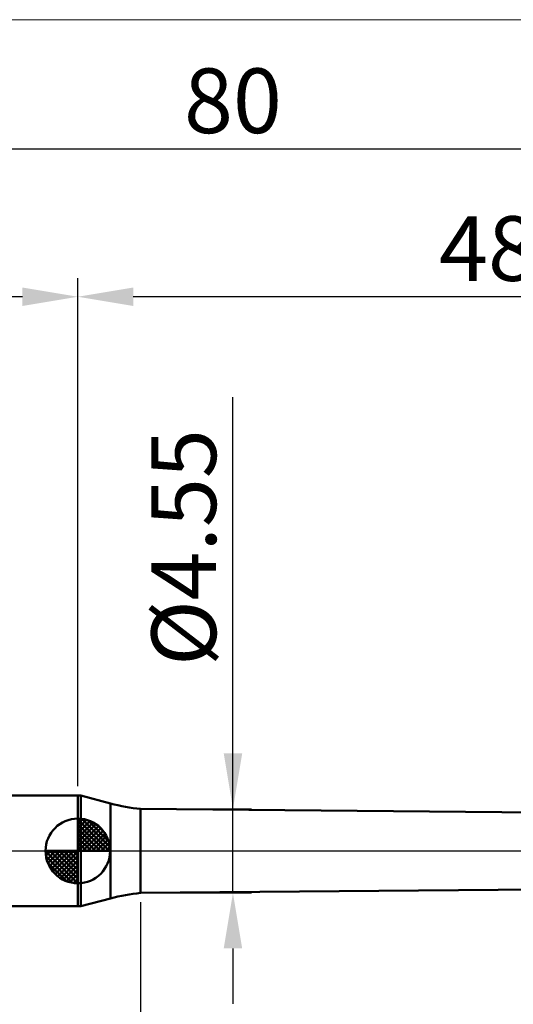
# Model space of a CAD drawing. Extents: x -20 to 120, y -35 to 45.
# Drawn here: x 28 to 55, y -8 to 45 of the extents above; entities that cross this region are included whole.
import ezdxf

# ---------------------------------------------------------------- set-up
doc = ezdxf.new("R2010")
doc.units = 0
doc.header["$MEASUREMENT"] = 0
doc.linetypes.add('LONGDASHDASH', pattern=[7, 4, -1, 1, -1])
doc.layers.get('Defpoints').update_dxf_attribs({"linetype": 'CONTINUOUS'})
for name, color, linetype, lineweight in [('1', 4, 'CONTINUOUS', 50), ('2', 7, 'CONTINUOUS', 25), ('4', 2, 'LONGDASHDASH', 25), ('INFTOTAL', 9, 'CONTINUOUS', 18), ('NOCUT', 7, 'CONTINUOUS', 25), ('SK1', 4, 'CONTINUOUS', 50), ('SK2', 7, 'CONTINUOUS', 25), ('SK4', 2, 'LONGDASHDASH', 25)]:
    doc.layers.add(name, color=color, linetype=linetype, lineweight=lineweight)
doc.styles.add('Monospac821 BT', font='txt', dxfattribs={"height": 3.5})
doc.dimstyles.get("Standard").update_dxf_attribs({"dimtxt": 3.5, "dimasz": 3, "dimexe": 1, "dimexo": 0.5, "dimgap": 0.8, "dimtad": 1, "dimtoh": 1, "dimzin": 1, "dimdsep": 46, "dimtxsty": 'Monospac821 BT', "dimcen": 2.5, "dimadec": 1, "dimazin": 0, "dimtfac": 1, "dimtdec": 4, "dimtix": 1, "dimtmove": 1, "dimatfit": 3, "dimfxl": 1, "dimtolj": 1, "dimtzin": 1, "dimarcsym": 0})

# ---------------------------------------------------------------- blocks, each defined once
blk = doc.blocks.new('*D0')
at = {"layer": 'Defpoints', "color": 0}
for p in [(80, 38), (0, 2.3), (80, 1)]:
    blk.add_point(p, dxfattribs=at)
at = {"layer": 'SK2', "color": 0, "lineweight": -2}
for p, q in [((0, 2.8), (0, 39)), ((80, 1.5), (80, 39)), ((3, 38), (77, 38))]:
    blk.add_line(p, q, dxfattribs=at)
at = {"layer": 'SK2', "color": 0}
for points in [[(3, 38.5), (3, 37.5), (0, 38)], [(77, 37.5), (77, 38.5), (80, 38)]]:
    blk.add_solid(points, dxfattribs=at)
at = {"layer": 'SK2', "color": 0, "linetype": 'ByBlock', "insert": (40, 40.61125), "char_height": 3.5, "attachment_point": 5}
blk.add_mtext('\\A1;80', dxfattribs=at)
blk = doc.blocks.new('*D3')
at = {"layer": 'Defpoints', "color": 0}
for p in [(0, 30), (31.6, 3), (0, 2.3)]:
    blk.add_point(p, dxfattribs=at)
at = {"layer": 'SK2', "color": 0, "lineweight": -2}
for p, q in [((0, 2.8), (0, 31)), ((31.6, 3.5), (31.6, 31)), ((28.6, 30), (3, 30))]:
    blk.add_line(p, q, dxfattribs=at)
at = {"layer": 'SK2', "color": 0}
for points in [[(3, 30.5), (3, 29.5), (0, 30)], [(28.6, 29.5), (28.6, 30.5), (31.6, 30)]]:
    blk.add_solid(points, dxfattribs=at)
at = {"layer": 'SK2', "color": 0, "linetype": 'ByBlock', "insert": (15.8, 32.61125), "char_height": 3.5, "attachment_point": 5}
blk.add_mtext('\\A1;31.6', dxfattribs=at)
blk = doc.blocks.new('*D9')
at = {"layer": '2', "color": 0, "lineweight": -2}
for p, q in [((80, -1.5), (80, -32)), ((35, -2.775), (35, -32)), ((77, -31), (38, -31))]:
    blk.add_line(p, q, dxfattribs=at)
at = {"layer": '2', "color": 0}
for points in [[(38, -30.5), (38, -31.5), (35, -31)], [(77, -31.5), (77, -30.5), (80, -31)]]:
    blk.add_solid(points, dxfattribs=at)
at = {"layer": 'Defpoints', "color": 0}
for p in [(80, -1), (35, -2.275), (35, -27)]:
    blk.add_point(p, dxfattribs=at)
at = {"layer": '2', "color": 0, "linetype": 'ByBlock', "insert": (57.5, -28.39925), "char_height": 3.5, "attachment_point": 5}
blk.add_mtext('\\A1;45', dxfattribs=at)
blk = doc.blocks.new('*D10')
at = {"layer": '2', "color": 0, "lineweight": -2}
for p, q in [((40, 2.275), (40, 24.5715)), ((40, 5.275), (40, 8.275)), ((35.5, 2.275), (41, 2.275)), ((40, -2.275), (40, 2.275)), ((35.5, -2.275), (41, -2.275)), ((40, -5.275), (40, -8.275))]:
    blk.add_line(p, q, dxfattribs=at)
at = {"layer": '2', "color": 0}
for points in [[(39.5, 5.275), (40.5, 5.275), (40, 2.275)], [(40.5, -5.275), (39.5, -5.275), (40, -2.275)]]:
    blk.add_solid(points, dxfattribs=at)
at = {"layer": 'Defpoints', "color": 0}
for p in [(35, 2.275), (40, 2.275), (35, -2.275)]:
    blk.add_point(p, dxfattribs=at)
at = {"layer": '2', "color": 0, "linetype": 'ByBlock', "insert": (37.338, 16.42325), "char_height": 3.5, "attachment_point": 5, "rotation": 90}
blk.add_mtext('\\A1;%%c4.55', dxfattribs=at)
blk = doc.blocks.new('*D14')
at = {"layer": '2', "color": 0, "lineweight": -2}
for p, q in [((31.6, 3.5), (31.6, 31)), ((80, 1.5), (80, 31)), ((77, 30), (34.6, 30))]:
    blk.add_line(p, q, dxfattribs=at)
at = {"layer": '2', "color": 0}
for points in [[(34.6, 30.5), (34.6, 29.5), (31.6, 30)], [(77, 29.5), (77, 30.5), (80, 30)]]:
    blk.add_solid(points, dxfattribs=at)
at = {"layer": 'Defpoints', "color": 0}
for p in [(31.6, 30), (31.6, 3), (80, 1)]:
    blk.add_point(p, dxfattribs=at)
at = {"layer": '2', "color": 0, "linetype": 'ByBlock', "insert": (55.8, 32.61125), "char_height": 3.5, "attachment_point": 5}
blk.add_mtext('\\A1;48.4', dxfattribs=at)

msp = doc.modelspace()

# ---------------------------------------------------------------- linework, layer by layer
at = {"layer": '1'}
for p, q in [((31.764, 3), (31.6, 3)), ((31.6, 3), (31.6, -3)), ((33.37, 2.57), (31.764, 3)), ((31.764, -3), (31.764, 3)), ((31.764, 3), (31.764, -3)), ((33.37, 2.57), (33.37, -2.57)), ((72, 1.95), (35, 2.275)), ((35, -2.275), (35, 2.275)), ((35, -2.275), (72, -1.95)), ((31.764, -3), (33.37, -2.57)), ((31.6, -3), (31.764, -3))]:
    msp.add_line(p, q, dxfattribs=at)
for centre, start, end in [((35.958, 12.229), 255, 264.5), ((35.958, -12.229), 95.5, 105)]:
    msp.add_arc(centre, 10, start, end, dxfattribs=at)
at = {"layer": '4'}
msp.add_line((31.6, 0), (80, 0), dxfattribs=at)
at = {"layer": 'INFTOTAL'}
msp.add_line((-20, 45), (120, 45), dxfattribs=at)
at = {"layer": 'NOCUT'}
for p, q in [((31.764, 3), (31.6, 3)), ((31.6, 3), (31.6, 0)), ((33.37, 2.57), (31.764, 3)), ((72, 1.95), (35, 2.275)), ((31.6, 0), (74, 0))]:
    msp.add_line(p, q, dxfattribs=at)
msp.add_arc((35.958, 12.229), 10, 255, 264.5, dxfattribs=at)
at = {"layer": 'SK1'}
for p, q in [((31.6, 3), (0.7, 3)), ((31.6, 0), (31.6, 1.75)), ((31.6, 1.705), (31.644, 1.749)), ((31.6, 1.457), (31.871, 1.728)), ((31.6, 1.705), (33.304, 0)), ((31.6, 1.21), (32.074, 1.684)), ((31.6, 0.962), (32.259, 1.621)), ((31.815, 1.737), (33.337, 0.215)), ((32.133, 1.667), (33.267, 0.533)), ((31.6, 0.715), (32.427, 1.542)), ((31.6, 1.457), (33.057, 0)), ((31.6, 0.467), (32.581, 1.448)), ((31.6, 0.22), (32.723, 1.342)), ((31.6, 1.21), (32.809, 0)), ((31.628, 0), (32.851, 1.223)), ((31.875, 0), (32.967, 1.092)), ((32.64, 1.407), (33.007, 1.04)), ((31.6, 0.962), (32.562, 0)), ((31.6, 0.715), (32.315, 0)), ((32.123, 0), (33.071, 0.948)), ((32.37, 0), (33.16, 0.79)), ((32.618, 0), (33.236, 0.619)), ((31.6, 0), (29.85, 0)), ((29.851, -0.044), (29.895, 0)), ((29.872, -0.271), (30.143, 0)), ((29.916, -0.474), (30.39, 0)), ((29.979, -0.659), (30.638, 0)), ((30.058, -0.827), (30.885, 0)), ((30.087, 0), (31.6, -1.513)), ((30.152, -0.981), (31.133, 0)), ((30.258, -1.123), (31.38, 0)), ((30.335, 0), (31.6, -1.265)), ((30.582, 0), (31.6, -1.018)), ((30.83, 0), (31.6, -0.77)), ((31.077, 0), (31.6, -0.523)), ((31.325, 0), (31.6, -0.275)), ((31.572, 0), (31.6, -0.028)), ((31.6, 0.467), (32.067, 0)), ((31.6, 0.22), (31.82, 0)), ((31.6, 0), (33.35, 0)), ((31.6, -1.75), (31.6, 0)), ((32.865, 0), (33.296, 0.431)), ((33.113, 0), (33.336, 0.223)), ((29.85, -0.011), (31.589, -1.75)), ((29.874, -0.281), (31.319, -1.726)), ((30.377, -1.251), (31.6, -0.028)), ((30.508, -1.367), (31.6, -0.275)), ((30.652, -1.471), (31.6, -0.523)), ((29.964, -0.619), (30.981, -1.636)), ((30.81, -1.56), (31.6, -0.77)), ((30.982, -1.636), (31.6, -1.018)), ((31.169, -1.696), (31.6, -1.265)), ((31.377, -1.736), (31.6, -1.513)), ((31.6, -3), (0.7, -3))]:
    msp.add_line(p, q, dxfattribs=at)
for start, end in [(90, 180), (0, 90), (180, 270), (270, 0)]:
    msp.add_arc((31.6, 0), 1.75, start, end, dxfattribs=at)
at = {"layer": 'SK4'}
msp.add_line((-1, 0), (81, 0), dxfattribs=at)

# ---------------------------------------------------------------- dimensions: what is measured, and where the dimension line sits
at = {"layer": '2'}
for base, p1, p2, override, picture, middle in [((31.6, 30), (80, 1), (31.6, 3), {"dimtoh": 0, "dimdec": 1, "dimtmove": 0}, '*D14', (55.8, 30)), ((35, -31), (80, -1), (35, -2.275), {"dimtoh": 0, "dimdec": 0, "dimtmove": 0}, '*D9', (57.5, -31))]:
    dim = msp.add_linear_dim(base=base, p1=p1, p2=p2, dimstyle='STANDARD', override=override, dxfattribs=at)
    dim.commit()
    dim.dimension.update_dxf_attribs({"geometry": picture, "text_midpoint": middle, "dimtype": 160})
dim = msp.add_linear_dim(base=(40, 2.275), p1=(35, -2.275), p2=(35, 2.275), angle=270, text='%%c<>', dimstyle='STANDARD', override={"dimtoh": 0, "dimtmove": 0}, dxfattribs=at)
dim.commit()
dim.dimension.update_dxf_attribs({"geometry": '*D10', "text_midpoint": (40, 16.423), "dimtype": 160})
at = {"layer": 'SK2'}
for base, p1, p2, override, picture, middle in [((80, 38), (0, 2.3), (80, 1), {"dimtoh": 0, "dimdec": 0, "dimtmove": 0}, '*D0', (40, 38)), ((0, 30), (31.6, 3), (0, 2.3), {"dimtoh": 0, "dimdec": 1, "dimtmove": 0}, '*D3', (15.8, 30))]:
    dim = msp.add_linear_dim(base=base, p1=p1, p2=p2, dimstyle='STANDARD', override=override, dxfattribs=at)
    dim.commit()
    dim.dimension.update_dxf_attribs({"geometry": picture, "text_midpoint": middle, "dimtype": 160})

doc.saveas('drawing.dxf')
